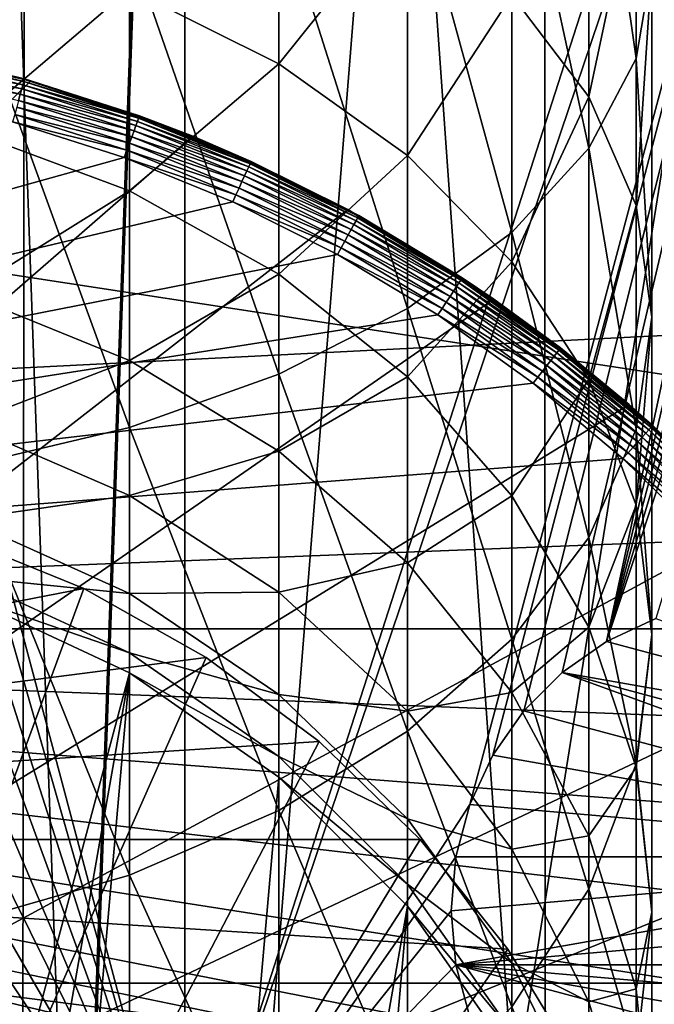
# Model space of a CAD drawing. Extents: x -150 to 150, y -150 to 451.
# Drawn here: x 5 to 12, y 6 to 18 of the extents above; entities that cross this region are included whole.
import ezdxf

# ---------------------------------------------------------------- set-up
doc = ezdxf.new("R2010")
doc.units = 0
for name, color, linetype in [('L1', 7, 'CONTINUOUS'), ('L2', 7, 'CONTINUOUS'), ('L3', 7, 'CONTINUOUS'), ('L4', 7, 'CONTINUOUS'), ('L5', 7, 'CONTINUOUS'), ('L6', 7, 'CONTINUOUS')]:
    doc.layers.add(name, color=color, linetype=linetype)

msp = doc.modelspace()

# ---------------------------------------------------------------- linework, layer by layer
at = {"layer": 'L1', "color": 250}
for points in [[(-10.51376, -147.5278, 13.2), (-0.037537, 147.902, 13.2), (10.51376, 147.5278, 13.2)], [(10.51376, 147.5278, 13.2), (0, -147.902, 13.2), (-10.51376, -147.5278, 13.2)], [(10.51376, 147.5278, 13.2), (0.037537, -147.902, 13.2), (0, -147.902, 13.2)], [(10.51376, 147.5278, 13.2), (10.58865, -147.5224, 13.2), (0.037537, -147.902, 13.2)], [(21.01149, 146.4019, 13.2), (10.58865, -147.5224, 13.2), (10.51376, 147.5278, 13.2)], [(21.01149, 146.4019, 13.2), (31.40215, 144.5299, 13.2), (10.58865, -147.5224, 13.2)], [(10.58865, -147.5224, 13.2), (31.40215, 144.5299, 13.2), (41.63278, 141.9215, 13.2)], [(10.58865, -147.5224, 13.2), (41.63278, 141.9215, 13.2), (51.65127, 138.5898, 13.2)], [(51.65127, 138.5898, 13.2), (61.40656, 134.552, 13.2), (10.58865, -147.5224, 13.2)], [(10.58865, -147.5224, 13.2), (61.40656, 134.552, 13.2), (70.84893, 129.8284, 13.2)], [(10.58865, -147.5224, 13.2), (70.84893, 129.8284, 13.2), (21.0858, -146.3912, 13.2)], [(4.703631, 29.45904, 21.3), (0.037313, 29.83216, 21.3), (4.629924, -29.47071, 21.3)], [(4.629924, -29.47071, 21.3), (9.25413, 28.36054, 21.3), (4.703631, 29.45904, 21.3)], [(4.629924, -29.47071, 21.3), (13.57676, 26.56371, 21.3), (9.25413, 28.36054, 21.3)], [(9.183157, -28.3836, 21.3), (13.57676, 26.56371, 21.3), (4.629924, -29.47071, 21.3)], [(9.183157, -28.3836, 21.3), (13.51027, -26.59759, 21.3), (13.57676, 26.56371, 21.3)]]:
    msp.add_3dface(points, dxfattribs=at)
at = {"layer": 'L2', "color": 250}
for points in [[(13.35422, 131.3228, 4.5), (0, 132, 4.5), (-131.8306, 6.68569, 4.5)], [(-131.8306, 6.68569, 4.5), (26.5714, 129.298, 4.5), (13.35422, 131.3228, 4.5)], [(-131.8306, 6.68569, 4.5), (39.51593, 125.9464, 4.5), (26.5714, 129.298, 4.5)], [(52.05497, 121.3024, 4.5), (39.51593, 125.9464, 4.5), (-131.8306, 6.68569, 4.5)], [(-131.8306, 6.68569, 4.5), (64.05986, 115.4138, 4.5), (52.05497, 121.3024, 4.5)], [(-131.8306, 6.68569, 4.5), (75.4074, 108.3408, 4.5), (64.05986, 115.4138, 4.5)], [(85.98117, 100.1561, 4.5), (75.4074, 108.3408, 4.5), (-131.8306, 6.68569, 4.5)], [(95.67264, 90.94363, 4.5), (85.98117, 100.1561, 4.5), (-131.8306, 6.68569, 4.5)], [(-131.8306, 6.68569, 4.5), (104.3824, 80.79799, 4.5), (95.67264, 90.94363, 4.5)], [(-131.8306, 6.68569, 4.5), (112.021, 69.82325, 4.5), (104.3824, 80.79799, 4.5)], [(118.5102, 58.13203, 4.5), (112.021, 69.82325, 4.5), (-131.8306, 6.68569, 4.5)], [(-131.8306, 6.68569, 4.5), (123.7833, 45.84429, 4.5), (118.5102, 58.13203, 4.5)], [(-131.8306, 6.68569, 4.5), (127.7862, 33.08614, 4.5), (123.7833, 45.84429, 4.5)], [(6.49519, 35.43584, 2), (2.681155, 17.24976, 2), (2.249757, 17.68116, 2)], [(6.49519, 35.43584, 2), (3.031089, 16.75, 2), (2.681155, 17.24976, 2)], [(3.288924, 16.19707, 2), (3.031089, 16.75, 2), (6.49519, 35.43584, 2)], [(6.49519, 35.43584, 2), (3.446827, 15.60777, 2), (3.288924, 16.19707, 2)], [(6.49519, 35.43584, 2), (3.5, 15, 2), (3.446827, 15.60777, 2)], [(6.49519, 3.75, 2), (3.5, 15, 2), (6.49519, 35.43584, 2)], [(15.21108, 30.84587, 2), (6.49519, 3.75, 2), (6.49519, 35.43584, 2)], [(130.4778, 19.98847, 4.5), (127.7862, 33.08614, 4.5), (-131.8306, 6.68569, 4.5)], [(15.46891, 30.29294, 2), (6.49519, 3.75, 2), (15.21108, 30.84587, 2)], [(15.46891, 30.29294, 2), (9.701457, 8.69707, 2), (6.49519, 3.75, 2)], [(15.46891, 30.29294, 2), (9.959293, 9.25, 2), (9.701457, 8.69707, 2)], [(10.30923, 9.749756, 2), (9.959293, 9.25, 2), (15.46891, 30.29294, 2)], [(10.74062, 10.18116, 2), (10.30923, 9.749756, 2), (15.46891, 30.29294, 2)], [(10.74062, 10.18116, 2), (15.46891, 30.29294, 2), (11.24038, 10.53109, 2)], [(11.24038, 10.53109, 2), (15.46891, 30.29294, 2), (15.81884, 29.79318, 2)], [(11.24038, 10.53109, 2), (15.81884, 29.79318, 2), (16.25024, 29.36178, 2)], [(16.25024, 29.36178, 2), (16.75, 29.01185, 2), (11.24038, 10.53109, 2)], [(11.24038, 10.53109, 2), (16.75, 29.01185, 2), (17.30293, 28.75402, 2)], [(11.24038, 10.53109, 2), (17.30293, 28.75402, 2), (11.79331, 10.78892, 2)], [(-131.8306, 6.68569, 4.5), (131.8306, 6.68569, 4.5), (130.4778, 19.98847, 4.5)], [(6.49519, 3.75, 2), (3.446827, 14.39223, 2), (3.5, 15, 2)], [(3.288924, 13.80293, 2), (3.446827, 14.39223, 2), (6.49519, 3.75, 2)], [(3.031089, 13.25, 2), (3.288924, 13.80293, 2), (6.49519, 3.75, 2)], [(6.49519, 3.75, 2), (2.681155, 12.75024, 2), (3.031089, 13.25, 2)], [(6.49519, 3.75, 2), (2.249757, 12.31884, 2), (2.681155, 12.75024, 2)], [(1.75, 11.96891, 2), (2.249757, 12.31884, 2), (6.49519, 3.75, 2)], [(6.49519, 3.75, 2), (1.19707, 11.71108, 2), (1.75, 11.96891, 2)], [(6.49519, 3.75, 2), (0.607769, 11.55317, 2), (1.19707, 11.71108, 2)], [(6.49519, 3.75, 2), (0, 11.5, 2), (0.607769, 11.55317, 2)], [(-6.49519, 3.75, 2), (0, 11.5, 2), (6.49519, 3.75, 2)], [(11.24038, 10.53109, -3.5), (11.24038, 10.53109, 2), (11.79331, 10.78892, 2)], [(11.24038, 10.53109, -3.5), (11.79331, 10.78892, 2), (11.79331, 10.78892, -3.5)], [(16.02147, 9.25, -3.5), (11.24038, 10.53109, -3.5), (11.79331, 10.78892, -3.5)], [(10.74062, 10.18116, -3.5), (10.74062, 10.18116, 2), (11.24038, 10.53109, 2)], [(10.74062, 10.18116, -3.5), (11.24038, 10.53109, 2), (11.24038, 10.53109, -3.5)], [(10.74062, 10.18116, -3.5), (11.24038, 10.53109, -3.5), (16.02147, 9.25, -3.5)], [(10.30923, 9.749756, -3.5), (10.30923, 9.749756, 2), (10.74062, 10.18116, 2)], [(10.30923, 9.749756, -3.5), (10.74062, 10.18116, 2), (10.74062, 10.18116, -3.5)], [(10.74062, 10.18116, -3.5), (16.43721, 8.107768, -3.5), (10.30923, 9.749756, -3.5)], [(16.02147, 9.25, -3.5), (16.2793, 8.69707, -3.5), (10.74062, 10.18116, -3.5)], [(10.74062, 10.18116, -3.5), (16.2793, 8.69707, -3.5), (16.43721, 8.107768, -3.5)], [(9.959293, 9.25, -3.5), (9.959293, 9.25, 2), (10.30923, 9.749756, 2)], [(9.959293, 9.25, -3.5), (10.30923, 9.749756, 2), (10.30923, 9.749756, -3.5)], [(10.30923, 9.749756, -3.5), (16.43721, 8.107768, -3.5), (9.959293, 9.25, -3.5)], [(9.701457, 8.69707, -3.5), (9.701457, 8.69707, 2), (9.959293, 9.25, 2)], [(9.701457, 8.69707, -3.5), (9.959293, 9.25, 2), (9.959293, 9.25, -3.5)], [(16.43721, 8.107768, -3.5), (9.701457, 8.69707, -3.5), (9.959293, 9.25, -3.5)], [(6.49519, 3.75, 2), (9.701457, 8.69707, 2), (9.543554, 8.107768, 2)], [(9.543554, 8.107768, -3.5), (9.543554, 8.107768, 2), (9.701457, 8.69707, 2)], [(9.543554, 8.107768, -3.5), (9.701457, 8.69707, 2), (9.701457, 8.69707, -3.5)], [(16.43721, 8.107768, -3.5), (9.543554, 8.107768, -3.5), (9.701457, 8.69707, -3.5)], [(9.543554, 8.107768, 2), (9.490381, 7.5, 2), (6.49519, 3.75, 2)], [(9.490381, 7.5, -3.5), (9.490381, 7.5, 2), (9.543554, 8.107768, 2)], [(9.490381, 7.5, -3.5), (9.543554, 8.107768, 2), (9.543554, 8.107768, -3.5)], [(16.43721, 8.107768, -3.5), (9.543554, 6.892231, -3.5), (9.490381, 7.5, -3.5)], [(9.490381, 7.5, -3.5), (9.543554, 8.107768, -3.5), (16.43721, 8.107768, -3.5)], [(16.43721, 8.107768, -3.5), (16.49038, 7.5, -3.5), (9.543554, 6.892231, -3.5)], [(6.49519, 3.75, 2), (9.490381, 7.5, 2), (9.543554, 6.892231, 2)], [(9.543554, 6.892231, -3.5), (9.543554, 6.892231, 2), (9.490381, 7.5, 2)], [(9.543554, 6.892231, -3.5), (9.490381, 7.5, 2), (9.490381, 7.5, -3.5)], [(9.543554, 6.892231, -3.5), (16.49038, 7.5, -3.5), (16.43721, 6.892231, -3.5)], [(6.49519, 3.75, 2), (9.543554, 6.892231, 2), (9.701457, 6.302929, 2)], [(9.701457, 6.302929, -3.5), (9.701457, 6.302929, 2), (9.543554, 6.892231, 2)], [(9.701457, 6.302929, -3.5), (9.543554, 6.892231, 2), (9.543554, 6.892231, -3.5)], [(9.543554, 6.892231, -3.5), (16.43721, 6.892231, -3.5), (16.2793, 6.302929, -3.5)], [(15.67154, 5.250243, -3.5), (9.701457, 6.302929, -3.5), (9.543554, 6.892231, -3.5)], [(15.67154, 5.250243, -3.5), (9.543554, 6.892231, -3.5), (16.02147, 5.75, -3.5)], [(16.02147, 5.75, -3.5), (9.543554, 6.892231, -3.5), (16.2793, 6.302929, -3.5)], [(-131.8306, -6.68569, 4.5), (131.8306, -6.68569, 4.5), (-131.8306, 6.68569, 4.5)], [(-131.8306, 6.68569, 4.5), (131.8306, -6.68569, 4.5), (131.8306, 6.68569, 4.5)]]:
    msp.add_3dface(points, dxfattribs=at)
at = {"layer": 'L3', "color": 7}
for points in [[(11.04139, 20.80811, 104.1877), (11.57149, 17.08774, 100.0805), (11.57149, 21.58906, 102.3699)], [(11.57149, 21.58906, 102.3699), (11.57149, 17.08774, 100.0805), (11.75, 18.12844, 98.32552)], [(10.1758, 20.07534, 105.8932), (11.04139, 16.0787, 101.7822), (11.04139, 20.80811, 104.1877)], [(11.04139, 20.80811, 104.1877), (11.04139, 16.0787, 101.7822), (11.57149, 17.08774, 100.0805)], [(11.04139, 20.17814, 94.86881), (11.04139, 16.65693, 92.46003), (10.1758, 17.80189, 90.99894)], [(11.57149, 19.16911, 96.5705), (11.04139, 16.65693, 92.46003), (11.04139, 20.17814, 94.86881)], [(9.001022, 19.41307, 107.4347), (10.1758, 15.13192, 103.3789), (10.1758, 20.07534, 105.8932)], [(10.1758, 20.07534, 105.8932), (10.1758, 15.13192, 103.3789), (11.04139, 16.0787, 101.7822)], [(7.552755, 19.73003, 88.5384), (7.552755, 17.02972, 86.12474), (5.875, 17.86763, 85.30133)], [(9.001022, 18.83673, 89.67835), (7.552755, 17.02972, 86.12474), (7.552755, 19.73003, 88.5384)], [(7.552755, 18.84137, 108.7653), (9.001022, 14.27619, 104.822), (9.001022, 19.41307, 107.4347)], [(9.001022, 19.41307, 107.4347), (9.001022, 14.27619, 104.822), (10.1758, 15.13192, 103.3789)], [(11.57149, 19.16911, 96.5705), (11.57149, 15.43667, 94.01724), (11.04139, 16.65693, 92.46003)], [(11.75, 18.12844, 98.32552), (11.57149, 15.43667, 94.01724), (11.57149, 19.16911, 96.5705)], [(5.875, 18.37763, 109.8447), (7.552755, 13.53753, 106.0677), (7.552755, 18.84137, 108.7653)], [(7.552755, 18.84137, 108.7653), (7.552755, 13.53753, 106.0677), (9.001022, 14.27619, 104.822)], [(9.001022, 18.83673, 89.67835), (9.001022, 15.99675, 87.13984), (7.552755, 17.02972, 86.12474)], [(10.1758, 17.80189, 90.99894), (9.001022, 15.99675, 87.13984), (9.001022, 18.83673, 89.67835)], [(5.875, 17.86763, 85.30133), (4.018737, 16.29126, 82.15242), (4.018737, 18.485, 84.69463)], [(4.018737, 18.03597, 110.64), (5.875, 12.93833, 107.0782), (5.875, 18.37763, 109.8447)], [(5.875, 18.37763, 109.8447), (5.875, 12.93833, 107.0782), (7.552755, 13.53753, 106.0677)], [(11.57149, 17.08774, 100.0805), (11.75, 14.17815, 95.62323), (11.75, 18.12844, 98.32552)], [(11.75, 18.12844, 98.32552), (11.75, 14.17815, 95.62323), (11.57149, 15.43667, 94.01724)], [(4.018737, 18.03597, 110.64), (4.018737, 12.49686, 107.8228), (5.875, 12.93833, 107.0782)], [(5.875, 17.86763, 85.30133), (5.875, 15.60074, 82.67435), (4.018737, 16.29126, 82.15242)], [(7.552755, 17.02972, 86.12474), (5.875, 15.60074, 82.67435), (5.875, 17.86763, 85.30133)], [(10.1758, 17.80189, 90.99894), (10.1758, 14.80008, 88.3158), (9.001022, 15.99675, 87.13984)], [(11.04139, 16.65693, 92.46003), (10.1758, 14.80008, 88.3158), (10.1758, 17.80189, 90.99894)], [(11.04139, 16.0787, 101.7822), (11.57149, 12.91963, 97.22923), (11.57149, 17.08774, 100.0805)], [(11.57149, 17.08774, 100.0805), (11.57149, 12.91963, 97.22923), (11.75, 14.17815, 95.62323)], [(7.552755, 17.02972, 86.12474), (7.552755, 14.66356, 83.38271), (5.875, 15.60074, 82.67435)], [(9.001022, 15.99675, 87.13984), (7.552755, 14.66356, 83.38271), (7.552755, 17.02972, 86.12474)], [(11.04139, 16.65693, 92.46003), (11.04139, 13.47609, 89.61687), (10.1758, 14.80008, 88.3158)], [(11.57149, 15.43667, 94.01724), (11.04139, 13.47609, 89.61687), (11.04139, 16.65693, 92.46003)], [(5.875, 15.60074, 82.67435), (4.018737, 14.44405, 79.3483), (4.018737, 16.29126, 82.15242)], [(10.1758, 15.13192, 103.3789), (11.04139, 11.69937, 98.78644), (11.04139, 16.0787, 101.7822)], [(11.04139, 16.0787, 101.7822), (11.04139, 11.69937, 98.78644), (11.57149, 12.91963, 97.22923)], [(9.001022, 15.99675, 87.13984), (9.001022, 13.50817, 84.25598), (7.552755, 14.66356, 83.38271)], [(10.1758, 14.80008, 88.3158), (9.001022, 13.50817, 84.25598), (9.001022, 15.99675, 87.13984)], [(5.875, 15.60074, 82.67435), (5.875, 13.69193, 79.77673), (4.018737, 14.44405, 79.3483)], [(7.552755, 14.66356, 83.38271), (5.875, 13.69193, 79.77673), (5.875, 15.60074, 82.67435)], [(11.57149, 15.43667, 94.01724), (11.57149, 12.06503, 91.00353), (11.04139, 13.47609, 89.61687)], [(11.75, 14.17815, 95.62323), (11.57149, 12.06503, 91.00353), (11.57149, 15.43667, 94.01724)], [(9.001022, 14.27619, 104.822), (10.1758, 10.55441, 100.2475), (10.1758, 15.13192, 103.3789)], [(10.1758, 15.13192, 103.3789), (10.1758, 10.55441, 100.2475), (11.04139, 11.69937, 98.78644)], [(10.1758, 14.80008, 88.3158), (10.1758, 12.16974, 85.26763), (9.001022, 13.50817, 84.25598)], [(11.04139, 13.47609, 89.61687), (10.1758, 12.16974, 85.26763), (10.1758, 14.80008, 88.3158)], [(7.552755, 14.66356, 83.38271), (7.552755, 12.67115, 80.35818), (5.875, 13.69193, 79.77673)], [(9.001022, 13.50817, 84.25598), (7.552755, 12.67115, 80.35818), (7.552755, 14.66356, 83.38271)], [(5.875, 13.69193, 79.77673), (4.018737, 12.97424, 76.32919), (4.018737, 14.44405, 79.3483)], [(7.552755, 13.53753, 106.0677), (9.001022, 9.519565, 101.5681), (9.001022, 14.27619, 104.822)], [(9.001022, 14.27619, 104.822), (9.001022, 9.519565, 101.5681), (10.1758, 10.55441, 100.2475)], [(11.57149, 12.91963, 97.22923), (11.75, 10.60973, 92.43365), (11.75, 14.17815, 95.62323)], [(11.75, 14.17815, 95.62323), (11.75, 10.60973, 92.43365), (11.57149, 12.06503, 91.00353)], [(5.875, 13.69193, 79.77673), (5.875, 12.17312, 76.65695), (4.018737, 12.97424, 76.32919)], [(7.552755, 12.67115, 80.35818), (5.875, 12.17312, 76.65695), (5.875, 13.69193, 79.77673)], [(5.875, 12.93833, 107.0782), (7.552755, 8.626236, 102.7081), (7.552755, 13.53753, 106.0677)], [(7.552755, 13.53753, 106.0677), (7.552755, 8.626236, 102.7081), (9.001022, 9.519565, 101.5681)], [(9.001022, 13.50817, 84.25598), (9.001022, 11.41271, 81.07501), (7.552755, 12.67115, 80.35818)], [(10.1758, 12.16974, 85.26763), (9.001022, 11.41271, 81.07501), (9.001022, 13.50817, 84.25598)], [(11.04139, 13.47609, 89.61687), (11.04139, 10.68889, 86.38691), (10.1758, 12.16974, 85.26763)], [(11.57149, 12.06503, 91.00353), (11.04139, 10.68889, 86.38691), (11.04139, 13.47609, 89.61687)], [(5.875, 12.17312, 76.65695), (4.018737, 11.90648, 73.14562), (4.018737, 12.97424, 76.32919)], [(4.018737, 12.49686, 107.8228), (5.875, 7.901646, 103.6328), (5.875, 12.93833, 107.0782)], [(5.875, 12.93833, 107.0782), (5.875, 7.901646, 103.6328), (7.552755, 8.626236, 102.7081)], [(11.04139, 11.69937, 98.78644), (11.57149, 9.154452, 93.86376), (11.57149, 12.91963, 97.22923)], [(11.57149, 12.91963, 97.22923), (11.57149, 9.154452, 93.86376), (11.75, 10.60973, 92.43365)], [(7.552755, 12.67115, 80.35818), (7.552755, 11.08581, 77.10177), (5.875, 12.17312, 76.65695)], [(9.001022, 11.41271, 81.07501), (7.552755, 11.08581, 77.10177), (7.552755, 12.67115, 80.35818)], [(4.018737, 12.49686, 107.8228), (4.018737, 7.367746, 104.3141), (5.875, 7.901646, 103.6328)], [(5.875, 12.17312, 76.65695), (5.875, 11.06972, 73.36722), (4.018737, 11.90648, 73.14562)], [(7.552755, 11.08581, 77.10177), (5.875, 11.06972, 73.36722), (5.875, 12.17312, 76.65695)], [(10.1758, 12.16974, 85.26763), (10.1758, 9.954881, 81.90542), (9.001022, 11.41271, 81.07501)], [(11.04139, 10.68889, 86.38691), (10.1758, 9.954881, 81.90542), (10.1758, 12.16974, 85.26763)], [(11.57149, 12.06503, 91.00353), (11.57149, 9.110633, 87.57982), (11.04139, 10.68889, 86.38691)], [(11.75, 10.60973, 92.43365), (11.57149, 9.110633, 87.57982), (11.57149, 12.06503, 91.00353)], [(5.875, 11.06972, 73.36722), (4.018737, 11.25858, 69.85085), (4.018737, 11.90648, 73.14562)], [(10.1758, 10.55441, 100.2475), (11.04139, 7.743364, 95.25041), (11.04139, 11.69937, 98.78644)], [(11.04139, 11.69937, 98.78644), (11.04139, 7.743364, 95.25041), (11.57149, 9.154452, 93.86376)], [(9.001022, 11.41271, 81.07501), (9.001022, 9.745396, 77.65016), (7.552755, 11.08581, 77.10177)], [(10.1758, 9.954881, 81.90542), (9.001022, 9.745396, 77.65016), (9.001022, 11.41271, 81.07501)], [(5.875, 10.40022, 69.96258), (4.018737, 11.04139, 66.5), (4.018737, 11.25858, 69.85085)], [(5.875, 11.06972, 73.36722), (5.875, 10.40022, 69.96258), (4.018737, 11.25858, 69.85085)], [(7.552755, 11.08581, 77.10177), (7.552755, 9.934103, 73.66797), (5.875, 11.06972, 73.36722)], [(9.001022, 9.745396, 77.65016), (7.552755, 9.934103, 73.66797), (7.552755, 11.08581, 77.10177)], [(0, -11.74999, 53.5), (4.018737, 11.04138, 53.5), (5.875, 10.17579, 53.5)], [(5.875, 10.1758, 66.5), (4.018737, 11.04138, 53.5), (4.018737, 11.04139, 66.5)], [(5.875, 10.40022, 69.96258), (5.875, 10.1758, 66.5), (4.018737, 11.04139, 66.5)], [(5.875, 10.1758, 66.5), (5.875, 10.17579, 53.5), (4.018737, 11.04138, 53.5)], [(7.552755, 9.934103, 73.66797), (5.875, 10.40022, 69.96258), (5.875, 11.06972, 73.36722)], [(11.04139, 10.68889, 86.38691), (11.04139, 8.341942, 82.82419), (10.1758, 9.954881, 81.90542)], [(11.57149, 9.110633, 87.57982), (11.04139, 8.341942, 82.82419), (11.04139, 10.68889, 86.38691)], [(9.001022, 9.519565, 101.5681), (10.1758, 6.419376, 96.55149), (10.1758, 10.55441, 100.2475)], [(10.1758, 10.55441, 100.2475), (10.1758, 6.419376, 96.55149), (11.04139, 7.743364, 95.25041)], [(11.57149, 9.154452, 93.86376), (11.75, 7.482896, 88.81011), (11.75, 10.60973, 92.43365)], [(11.75, 10.60973, 92.43365), (11.75, 7.482896, 88.81011), (11.57149, 9.110633, 87.57982)], [(7.552755, 9.235284, 70.11423), (5.875, 10.1758, 66.5), (5.875, 10.40022, 69.96258)], [(7.552755, 9.934103, 73.66797), (7.552755, 9.235284, 70.11423), (5.875, 10.40022, 69.96258)], [(0, -11.74999, 53.5), (5.875, 10.17579, 53.5), (2.040366, -11.5715, 53.5)], [(2.040366, -11.5715, 53.5), (5.875, 10.17579, 53.5), (4.018737, -11.04139, 53.5)], [(5.875, 10.17579, 53.5), (5.875, -10.1758, 53.5), (4.018737, -11.04139, 53.5)], [(7.552755, 9.001017, 66.5), (5.875, 10.17579, 53.5), (5.875, 10.1758, 66.5)], [(7.552755, 9.235284, 70.11423), (7.552755, 9.001017, 66.5), (5.875, 10.1758, 66.5)], [(7.552755, 9.001017, 66.5), (7.552755, 9.001013, 53.5), (5.875, 10.17579, 53.5)], [(5.875, 10.17579, 53.5), (7.552755, 9.001013, 53.5), (5.875, -10.1758, 53.5)], [(9.001022, 8.534101, 74.03874), (7.552755, 9.235284, 70.11423), (7.552755, 9.934103, 73.66797)], [(9.001022, 9.745396, 77.65016), (9.001022, 8.534101, 74.03874), (7.552755, 9.934103, 73.66797)], [(10.1758, 9.954881, 81.90542), (10.1758, 8.192547, 78.28544), (9.001022, 9.745396, 77.65016)], [(11.04139, 8.341942, 82.82419), (10.1758, 8.192547, 78.28544), (10.1758, 9.954881, 81.90542)], [(10.1758, 8.192547, 78.28544), (9.001022, 8.534101, 74.03874), (9.001022, 9.745396, 77.65016)], [(7.552755, 8.626236, 102.7081), (9.001022, 5.22273, 97.72744), (9.001022, 9.519565, 101.5681)], [(9.001022, 9.519565, 101.5681), (9.001022, 5.22273, 97.72744), (10.1758, 6.419376, 96.55149)], [(9.001022, 7.799115, 70.30117), (7.552755, 9.001017, 66.5), (7.552755, 9.235284, 70.11423)], [(9.001022, 8.534101, 74.03874), (9.001022, 7.799115, 70.30117), (7.552755, 9.235284, 70.11423)], [(11.04139, 7.743364, 95.25041), (11.57149, 5.855189, 90.0404), (11.57149, 9.154452, 93.86376)], [(11.57149, 9.110633, 87.57982), (11.57149, 6.622878, 83.80339), (11.04139, 8.341942, 82.82419)], [(11.57149, 9.154452, 93.86376), (11.57149, 5.855189, 90.0404), (11.75, 7.482896, 88.81011)], [(11.75, 7.482896, 88.81011), (11.57149, 6.622878, 83.80339), (11.57149, 9.110633, 87.57982)], [(5.875, -10.1758, 53.5), (7.552755, 9.001013, 53.5), (9.001022, 7.552757, 53.5)], [(9.001022, 7.552761, 66.5), (7.552755, 9.001013, 53.5), (7.552755, 9.001017, 66.5)], [(9.001022, 7.799115, 70.30117), (9.001022, 7.552761, 66.5), (7.552755, 9.001017, 66.5)], [(9.001022, 7.552761, 66.5), (9.001022, 7.552757, 53.5), (7.552755, 9.001013, 53.5)], [(5.875, 7.901646, 103.6328), (7.552755, 4.18976, 98.74254), (7.552755, 8.626236, 102.7081)], [(7.552755, 8.626236, 102.7081), (7.552755, 4.18976, 98.74254), (9.001022, 5.22273, 97.72744)], [(10.1758, 6.912264, 74.46826), (9.001022, 7.799115, 70.30117), (9.001022, 8.534101, 74.03874)], [(10.1758, 8.192547, 78.28544), (10.1758, 6.912264, 74.46826), (9.001022, 8.534101, 74.03874)], [(11.04139, 8.341942, 82.82419), (11.04139, 6.474491, 78.98831), (10.1758, 8.192547, 78.28544)], [(11.57149, 6.622878, 83.80339), (11.04139, 6.474491, 78.98831), (11.04139, 8.341942, 82.82419)], [(11.04139, 6.474491, 78.98831), (10.1758, 6.912264, 74.46826), (10.1758, 8.192547, 78.28544)], [(4.018737, 7.367746, 104.3141), (5.875, 3.351853, 99.56595), (5.875, 7.901646, 103.6328)], [(5.875, 7.901646, 103.6328), (5.875, 3.351853, 99.56595), (7.552755, 4.18976, 98.74254)], [(10.1758, 6.135391, 70.51774), (9.001022, 7.552761, 66.5), (9.001022, 7.799115, 70.30117)], [(10.1758, 6.912264, 74.46826), (10.1758, 6.135391, 70.51774), (9.001022, 7.799115, 70.30117)], [(10.1758, 6.419376, 96.55149), (11.04139, 4.276928, 91.23331), (11.04139, 7.743364, 95.25041)], [(11.04139, 7.743364, 95.25041), (11.04139, 4.276928, 91.23331), (11.57149, 5.855189, 90.0404)], [(5.875, -10.1758, 53.5), (9.001022, 7.552757, 53.5), (7.552755, -9.00102, 53.5)], [(7.552755, -9.00102, 53.5), (9.001022, 7.552757, 53.5), (9.001022, -7.552764, 53.5)], [(10.1758, 5.874993, 66.5), (9.001022, 7.552757, 53.5), (9.001022, 7.552761, 66.5)], [(10.1758, 6.135391, 70.51774), (10.1758, 5.874993, 66.5), (9.001022, 7.552761, 66.5)], [(10.1758, 5.874993, 66.5), (10.1758, 5.874989, 53.5), (9.001022, 7.552757, 53.5)], [(9.001022, -7.552764, 53.5), (9.001022, 7.552757, 53.5), (10.1758, 5.874989, 53.5)], [(11.57149, 5.855189, 90.0404), (11.75, 4.849984, 84.81327), (11.75, 7.482896, 88.81011)], [(11.75, 7.482896, 88.81011), (11.75, 4.849984, 84.81327), (11.57149, 6.622878, 83.80339)], [(4.018737, 7.367746, 104.3141), (4.018737, 2.734455, 100.1727), (5.875, 3.351853, 99.56595)], [(11.04139, 5.117852, 74.94348), (10.1758, 6.135391, 70.51774), (10.1758, 6.912264, 74.46826)], [(11.04139, 6.474491, 78.98831), (11.04139, 5.117852, 74.94348), (10.1758, 6.912264, 74.46826)], [(11.57149, 6.622878, 83.80339), (11.57149, 4.643436, 79.73742), (11.04139, 6.474491, 78.98831)], [(11.75, 4.849984, 84.81327), (11.57149, 4.643436, 79.73742), (11.57149, 6.622878, 83.80339)], [(11.57149, 4.643436, 79.73742), (11.04139, 5.117852, 74.94348), (11.04139, 6.474491, 78.98831)]]:
    msp.add_3dface(points, dxfattribs=at)
at = {"layer": 'L4', "color": 7}
for points in [[(10.5582, 147.6229), (70.92885, -129.8965), (0, 148)], [(0, 148), (70.92885, -129.8965), (61.48142, -134.6255)], [(61.48142, -134.6255), (51.7207, -138.6686), (0, 148)], [(0, 148), (51.7207, -138.6686), (41.69642, -142.005)], [(0, 148), (41.69642, -142.005), (31.45966, -144.6177)], [(31.45966, -144.6177), (21.0626, -146.4936), (0, 148)], [(0, 148), (21.0626, -146.4936), (10.5582, -147.6229)], [(0, 148), (10.5582, -147.6229), (0, -148)], [(10.5582, 147.6229), (21.0626, 146.4936), (70.92885, -129.8965)], [(-145.2116, 37.59788, 15.5), (0, -150, 15.5), (15.17525, -149.2304, 15.5)], [(-145.2116, 37.59788, 15.5), (15.17525, -149.2304, 15.5), (30.19478, -146.9295, 15.5)], [(145.2116, -37.59788, 15.5), (-145.2116, 37.59788, 15.5), (140.6628, -52.09579, 15.5)], [(140.6628, -52.09579, 15.5), (-145.2116, 37.59788, 15.5), (134.6707, -66.05912, 15.5)], [(145.2116, -37.59788, 15.5), (148.2702, -22.71417, 15.5), (-145.2116, 37.59788, 15.5)], [(-145.2116, 37.59788, 15.5), (148.2702, -22.71417, 15.5), (149.8075, -7.597375, 15.5)], [(-145.2116, 37.59788, 15.5), (149.8075, -7.597375, 15.5), (149.8075, 7.597375, 15.5)], [(149.8075, 7.597375, 15.5), (148.2702, 22.71417, 15.5), (-145.2116, 37.59788, 15.5)], [(30.19478, -146.9295, 15.5), (44.90447, -143.1209, 15.5), (-145.2116, 37.59788, 15.5)], [(-145.2116, 37.59788, 15.5), (44.90447, -143.1209, 15.5), (59.15338, -137.8437, 15.5)], [(-145.2116, 37.59788, 15.5), (59.15338, -137.8437, 15.5), (72.79529, -131.152, 15.5)], [(72.79529, -131.152, 15.5), (85.69023, -123.1145, 15.5), (-145.2116, 37.59788, 15.5)], [(-145.2116, 37.59788, 15.5), (85.69023, -123.1145, 15.5), (97.70587, -113.8137, 15.5)], [(-145.2116, 37.59788, 15.5), (97.70587, -113.8137, 15.5), (108.7189, -103.345, 15.5)], [(108.7189, -103.345, 15.5), (118.6164, -91.8159, 15.5), (-145.2116, 37.59788, 15.5)], [(-145.2116, 37.59788, 15.5), (118.6164, -91.8159, 15.5), (127.2966, -79.3446, 15.5)], [(-145.2116, 37.59788, 15.5), (127.2966, -79.3446, 15.5), (134.6707, -66.05912, 15.5)]]:
    msp.add_3dface(points, dxfattribs=at)
at = {"layer": 'L5', "color": 7}
for points in [[(-9.142433, 8.302916, 53.5), (5.358464, 11.12697, 53.5), (3.891587, 11.72084, 53.5)], [(3.891587, 11.72084, 8.499999), (5.358464, 11.12697, 8.499999), (-3.132634, -11.94609, 8.499999)], [(3.891587, 11.72084, 8.499999), (3.891587, 11.72084, 53.5), (5.358464, 11.12697, 53.5)], [(3.891587, 11.72084, 8.499999), (5.358464, 11.12697, 53.5), (5.358464, 11.12697, 8.499999)], [(6.737356, 10.35039, 53.5), (5.358464, 11.12697, 53.5), (-9.142433, 8.302916, 53.5)], [(-3.132634, -11.94609, 8.499999), (5.358464, 11.12697, 8.499999), (6.737356, 10.35039, 8.499999)], [(5.358464, 11.12697, 8.499999), (5.358464, 11.12697, 53.5), (6.737356, 10.35039, 53.5)], [(5.358464, 11.12697, 8.499999), (6.737356, 10.35039, 53.5), (6.737356, 10.35039, 8.499999)], [(-9.142433, 8.302916, 53.5), (8.005621, 9.403857, 53.5), (6.737356, 10.35039, 53.5)], [(-3.132634, -11.94609, 8.499999), (6.737356, 10.35039, 8.499999), (8.005621, 9.403857, 8.499999)], [(6.737356, 10.35039, 8.499999), (6.737356, 10.35039, 53.5), (8.005621, 9.403857, 53.5)], [(6.737356, 10.35039, 8.499999), (8.005621, 9.403857, 53.5), (8.005621, 9.403857, 8.499999)], [(-9.142433, 8.302916, 53.5), (9.142433, 8.302916, 53.5), (8.005621, 9.403857, 53.5)], [(8.005621, 9.403857, 8.499999), (9.142433, 8.302916, 8.499999), (-3.132634, -11.94609, 8.499999)], [(8.005621, 9.403857, 8.499999), (8.005621, 9.403857, 53.5), (9.142433, 8.302916, 53.5)], [(8.005621, 9.403857, 8.499999), (9.142433, 8.302916, 53.5), (9.142433, 8.302916, 8.499999)], [(-10.12913, 7.065641, 53.5), (8.59168, -8.871615, 53.5), (-9.142433, 8.302916, 53.5)], [(10.56101, -6.402148, 53.5), (11.293, -4.999074, 53.5), (-9.142433, 8.302916, 53.5)], [(-9.142433, 8.302916, 53.5), (11.293, -4.999074, 53.5), (11.83955, -3.513916, 53.5)], [(-9.142433, 8.302916, 53.5), (11.83955, -3.513916, 53.5), (12.1917, -1.971059, 53.5)], [(-9.142433, 8.302916, 53.5), (8.59168, -8.871615, 53.5), (9.655619, -7.700099, 53.5)], [(-9.142433, 8.302916, 53.5), (9.655619, -7.700099, 53.5), (10.56101, -6.402148, 53.5)], [(12.1917, -1.971059, 53.5), (12.34365, -0.395837, 53.5), (-9.142433, 8.302916, 53.5)], [(-9.142433, 8.302916, 53.5), (12.34365, -0.395837, 53.5), (12.29293, 1.185884, 53.5)], [(-9.142433, 8.302916, 53.5), (12.29293, 1.185884, 53.5), (12.04036, 2.748134, 53.5)], [(10.12913, 7.065641, 53.5), (9.142433, 8.302916, 53.5), (-9.142433, 8.302916, 53.5)], [(12.04036, 2.748134, 53.5), (11.59008, 4.265259, 53.5), (-9.142433, 8.302916, 53.5)], [(-9.142433, 8.302916, 53.5), (11.59008, 4.265259, 53.5), (10.9495, 5.712348, 53.5)], [(-9.142433, 8.302916, 53.5), (10.9495, 5.712348, 53.5), (10.12913, 7.065641, 53.5)], [(-3.132634, -11.94609, 8.499999), (9.142433, 8.302916, 8.499999), (10.12913, 7.065641, 8.499999)], [(9.142433, 8.302916, 8.499999), (9.142433, 8.302916, 53.5), (10.12913, 7.065641, 53.5)], [(9.142433, 8.302916, 8.499999), (10.12913, 7.065641, 53.5), (10.12913, 7.065641, 8.499999)], [(-10.12913, 7.065641, 53.5), (-10.9495, 5.712348, 53.5), (8.59168, -8.871615, 53.5)], [(-3.132634, -11.94609, 8.499999), (10.12913, 7.065641, 8.499999), (10.9495, 5.712348, 8.499999)], [(10.12913, 7.065641, 8.499999), (10.12913, 7.065641, 53.5), (10.9495, 5.712348, 53.5)], [(10.12913, 7.065641, 8.499999), (10.9495, 5.712348, 53.5), (10.9495, 5.712348, 8.499999)]]:
    msp.add_3dface(points, dxfattribs=at)
at = {"layer": 'L6', "color": 7}
for points in [[(-16.9645, -4.295996, 11.75), (2.880405, 17.26132, 11.75), (4.76181, 16.83969, 11.75)], [(2.880405, 17.26132, 11.75), (3.372465, 17.17197, 43), (4.693021, 16.85899, 43)], [(2.880405, 17.26132, 11.75), (4.693021, 16.85899, 43), (4.76181, 16.83969, 11.75)], [(3.359555, 17.10624, 43.25), (3.349921, 17.05718, 43.32139), (4.675057, 16.79446, 43.25)], [(3.366654, 17.14238, 43.17101), (3.359555, 17.10624, 43.25), (4.684934, 16.82994, 43.17101)], [(4.684934, 16.82994, 43.17101), (3.359555, 17.10624, 43.25), (4.675057, 16.79446, 43.25)], [(3.371001, 17.16451, 43.08683), (3.366654, 17.14238, 43.17101), (4.690984, 16.85167, 43.08683)], [(4.690984, 16.85167, 43.08683), (3.366654, 17.14238, 43.17101), (4.684934, 16.82994, 43.17101)], [(4.693021, 16.85899, 43), (3.372465, 17.17197, 43), (3.371001, 17.16451, 43.08683)], [(4.690984, 16.85167, 43.08683), (4.693021, 16.85899, 43), (3.371001, 17.16451, 43.08683)], [(3.338045, 16.99671, 43.38302), (3.324287, 16.92665, 43.43301), (4.645124, 16.68693, 43.38302)], [(3.349921, 17.05718, 43.32139), (3.338045, 16.99671, 43.38302), (4.66165, 16.7463, 43.32139)], [(4.66165, 16.7463, 43.32139), (3.338045, 16.99671, 43.38302), (4.645124, 16.68693, 43.38302)], [(4.675057, 16.79446, 43.25), (3.349921, 17.05718, 43.32139), (4.66165, 16.7463, 43.32139)], [(4.645124, 16.68693, 43.38302), (3.324287, 16.92665, 43.43301), (4.625977, 16.61815, 43.43301)], [(4.690984, 16.85167, 43.08683), (4.684934, 16.82994, 43.17101), (5.982754, 16.43748, 43.08683)], [(4.690984, 16.85167, 43.08683), (4.761009, 16.83719, 43), (4.693021, 16.85899, 43)], [(5.982754, 16.43748, 43.08683), (5.985353, 16.44462, 43), (4.690984, 16.85167, 43.08683)], [(5.985353, 16.44462, 43), (4.761009, 16.83719, 43), (4.690984, 16.85167, 43.08683)], [(4.76181, 16.83969, 11.75), (4.693021, 16.85899, 43), (4.761009, 16.83719, 43)], [(4.76181, 16.83969, 11.75), (6.585414, 16.21365, 11.75), (-16.9645, -4.295996, 11.75)], [(4.66165, 16.7463, 43.32139), (4.645124, 16.68693, 43.38302), (5.945344, 16.3347, 43.32139)], [(4.675057, 16.79446, 43.25), (4.66165, 16.7463, 43.32139), (5.962442, 16.38167, 43.25)], [(5.962442, 16.38167, 43.25), (4.66165, 16.7463, 43.32139), (5.945344, 16.3347, 43.32139)], [(4.684934, 16.82994, 43.17101), (4.675057, 16.79446, 43.25), (5.975039, 16.41629, 43.17101)], [(5.975039, 16.41629, 43.17101), (4.675057, 16.79446, 43.25), (5.962442, 16.38167, 43.25)], [(5.982754, 16.43748, 43.08683), (4.684934, 16.82994, 43.17101), (5.975039, 16.41629, 43.17101)], [(4.76181, 16.83969, 11.75), (4.761009, 16.83719, 43), (5.985353, 16.44462, 43)], [(4.76181, 16.83969, 11.75), (5.985353, 16.44462, 43), (6.585414, 16.21365, 11.75)], [(4.645124, 16.68693, 43.38302), (4.625977, 16.61815, 43.43301), (5.924265, 16.27679, 43.38302)], [(5.945344, 16.3347, 43.32139), (4.645124, 16.68693, 43.38302), (5.924265, 16.27679, 43.38302)], [(4.604795, 16.54205, 43.46985), (4.582218, 16.46095, 43.49241), (5.872831, 16.13547, 43.46985)], [(4.625977, 16.61815, 43.43301), (4.604795, 16.54205, 43.46985), (5.899847, 16.2097, 43.43301)], [(5.899847, 16.2097, 43.43301), (4.604795, 16.54205, 43.46985), (5.872831, 16.13547, 43.46985)], [(5.924265, 16.27679, 43.38302), (4.625977, 16.61815, 43.43301), (5.899847, 16.2097, 43.43301)], [(4.582218, 16.46095, 43.49241), (4.558934, 16.37731, 43.5), (5.844038, 16.05636, 43.49241)], [(5.872831, 16.13547, 43.46985), (4.582218, 16.46095, 43.49241), (5.844038, 16.05636, 43.49241)], [(5.975039, 16.41629, 43.17101), (5.962442, 16.38167, 43.25), (7.22921, 15.9039, 43.17101)], [(5.982754, 16.43748, 43.08683), (5.975039, 16.41629, 43.17101), (7.238545, 15.92444, 43.08683)], [(7.238545, 15.92444, 43.08683), (5.975039, 16.41629, 43.17101), (7.22921, 15.9039, 43.17101)], [(5.982754, 16.43748, 43.08683), (6.580451, 16.2015, 43), (5.985353, 16.44462, 43)], [(7.238545, 15.92444, 43.08683), (6.580451, 16.2015, 43), (5.982754, 16.43748, 43.08683)], [(6.585414, 16.21365, 11.75), (5.985353, 16.44462, 43), (6.580451, 16.2015, 43)], [(-13.2322, 10.67281, 43.5), (5.814342, 15.97477, 43.5), (4.558934, 16.37731, 43.5)], [(5.844038, 16.05636, 43.49241), (4.558934, 16.37731, 43.5), (5.814342, 15.97477, 43.5)], [(5.945344, 16.3347, 43.32139), (5.924265, 16.27679, 43.38302), (7.193281, 15.82486, 43.32139)], [(5.962442, 16.38167, 43.25), (5.945344, 16.3347, 43.32139), (7.213967, 15.87037, 43.25)], [(7.213967, 15.87037, 43.25), (5.945344, 16.3347, 43.32139), (7.193281, 15.82486, 43.32139)], [(7.22921, 15.9039, 43.17101), (5.962442, 16.38167, 43.25), (7.213967, 15.87037, 43.25)], [(-16.9645, -4.295996, 11.75), (6.585414, 16.21365, 11.75), (8.329079, 15.39079, 11.75)], [(5.899847, 16.2097, 43.43301), (5.872831, 16.13547, 43.46985), (7.138235, 15.70376, 43.43301)], [(5.924265, 16.27679, 43.38302), (5.899847, 16.2097, 43.43301), (7.167778, 15.76876, 43.38302)], [(7.167778, 15.76876, 43.38302), (5.899847, 16.2097, 43.43301), (7.138235, 15.70376, 43.43301)], [(7.193281, 15.82486, 43.32139), (5.924265, 16.27679, 43.38302), (7.167778, 15.76876, 43.38302)], [(6.585414, 16.21365, 11.75), (6.580451, 16.2015, 43), (7.241688, 15.93135, 43)], [(7.238545, 15.92444, 43.08683), (7.241688, 15.93135, 43), (6.580451, 16.2015, 43)], [(6.585414, 16.21365, 11.75), (7.241688, 15.93135, 43), (8.329079, 15.39079, 11.75)], [(5.872831, 16.13547, 43.46985), (5.844038, 16.05636, 43.49241), (7.105548, 15.63185, 43.46985)], [(7.138235, 15.70376, 43.43301), (5.872831, 16.13547, 43.46985), (7.105548, 15.63185, 43.46985)], [(7.034782, 15.47617, 43.5), (5.814342, 15.97477, 43.5), (-13.2322, 10.67281, 43.5)], [(5.844038, 16.05636, 43.49241), (5.814342, 15.97477, 43.5), (7.070711, 15.55521, 43.49241)], [(7.070711, 15.55521, 43.49241), (5.814342, 15.97477, 43.5), (7.034782, 15.47617, 43.5)], [(7.105548, 15.63185, 43.46985), (5.844038, 16.05636, 43.49241), (7.070711, 15.55521, 43.49241)], [(7.213967, 15.87037, 43.25), (7.193281, 15.82486, 43.32139), (8.422108, 15.26362, 43.25)], [(7.22921, 15.9039, 43.17101), (7.213967, 15.87037, 43.25), (8.439903, 15.29587, 43.17101)], [(8.439903, 15.29587, 43.17101), (7.213967, 15.87037, 43.25), (8.422108, 15.26362, 43.25)], [(7.238545, 15.92444, 43.08683), (7.22921, 15.9039, 43.17101), (8.450801, 15.31562, 43.08683)], [(8.450801, 15.31562, 43.08683), (7.22921, 15.9039, 43.17101), (8.439903, 15.29587, 43.17101)], [(8.326855, 15.38636, 43), (7.241688, 15.93135, 43), (7.238545, 15.92444, 43.08683)], [(8.450801, 15.31562, 43.08683), (8.326855, 15.38636, 43), (7.238545, 15.92444, 43.08683)], [(8.329079, 15.39079, 11.75), (7.241688, 15.93135, 43), (8.326855, 15.38636, 43)], [(7.167778, 15.76876, 43.38302), (7.138235, 15.70376, 43.43301), (8.368184, 15.16589, 43.38302)], [(7.193281, 15.82486, 43.32139), (7.167778, 15.76876, 43.38302), (8.397957, 15.21985, 43.32139)], [(8.397957, 15.21985, 43.32139), (7.167778, 15.76876, 43.38302), (8.368184, 15.16589, 43.38302)], [(8.422108, 15.26362, 43.25), (7.193281, 15.82486, 43.32139), (8.397957, 15.21985, 43.32139)], [(7.105548, 15.63185, 43.46985), (7.070711, 15.55521, 43.49241), (8.295531, 15.03422, 43.46985)], [(7.138235, 15.70376, 43.43301), (7.105548, 15.63185, 43.46985), (8.333692, 15.10338, 43.43301)], [(8.333692, 15.10338, 43.43301), (7.105548, 15.63185, 43.46985), (8.295531, 15.03422, 43.46985)], [(8.368184, 15.16589, 43.38302), (7.138235, 15.70376, 43.43301), (8.333692, 15.10338, 43.43301)], [(7.070711, 15.55521, 43.49241), (7.034782, 15.47617, 43.5), (8.25486, 14.96051, 43.49241)], [(8.295531, 15.03422, 43.46985), (7.070711, 15.55521, 43.49241), (8.25486, 14.96051, 43.49241)], [(-13.2322, 10.67281, 43.5), (8.212914, 14.88449, 43.5), (7.034782, 15.47617, 43.5)], [(8.25486, 14.96051, 43.49241), (7.034782, 15.47617, 43.5), (8.212914, 14.88449, 43.5)], [(-16.9645, -4.295996, 11.75), (8.329079, 15.39079, 11.75), (9.971641, 14.38111, 11.75)], [(8.329079, 15.39079, 11.75), (8.326855, 15.38636, 43), (9.971641, 14.38111, 11.75)], [(9.971641, 14.38111, 11.75), (8.326855, 15.38636, 43), (8.454471, 15.32227, 43)], [(8.450801, 15.31562, 43.08683), (8.454471, 15.32227, 43), (8.326855, 15.38636, 43)], [(8.439903, 15.29587, 43.17101), (8.422108, 15.26362, 43.25), (9.599837, 14.59584, 43.17101)], [(8.450801, 15.31562, 43.08683), (8.439903, 15.29587, 43.17101), (9.612233, 14.61469, 43.08683)], [(9.612233, 14.61469, 43.08683), (8.439903, 15.29587, 43.17101), (9.599837, 14.59584, 43.17101)], [(9.616408, 14.62104, 43), (8.454471, 15.32227, 43), (8.450801, 15.31562, 43.08683)], [(9.612233, 14.61469, 43.08683), (9.616408, 14.62104, 43), (8.450801, 15.31562, 43.08683)], [(9.971641, 14.38111, 11.75), (8.454471, 15.32227, 43), (9.616408, 14.62104, 43)], [(8.397957, 15.21985, 43.32139), (8.368184, 15.16589, 43.38302), (9.552127, 14.5233, 43.32139)], [(8.422108, 15.26362, 43.25), (8.397957, 15.21985, 43.32139), (9.579597, 14.56507, 43.25)], [(9.579597, 14.56507, 43.25), (8.397957, 15.21985, 43.32139), (9.552127, 14.5233, 43.32139)], [(9.599837, 14.59584, 43.17101), (8.422108, 15.26362, 43.25), (9.579597, 14.56507, 43.25)], [(8.333692, 15.10338, 43.43301), (8.295531, 15.03422, 43.46985), (9.47903, 14.41216, 43.43301)], [(8.368184, 15.16589, 43.38302), (8.333692, 15.10338, 43.43301), (9.518261, 14.47181, 43.38302)], [(9.518261, 14.47181, 43.38302), (8.333692, 15.10338, 43.43301), (9.47903, 14.41216, 43.43301)], [(9.552127, 14.5233, 43.32139), (8.368184, 15.16589, 43.38302), (9.518261, 14.47181, 43.38302)], [(8.25486, 14.96051, 43.49241), (8.212914, 14.88449, 43.5), (9.389363, 14.27583, 43.49241)], [(8.295531, 15.03422, 43.46985), (8.25486, 14.96051, 43.49241), (9.435624, 14.34617, 43.46985)], [(9.435624, 14.34617, 43.46985), (8.25486, 14.96051, 43.49241), (9.389363, 14.27583, 43.49241)], [(9.47903, 14.41216, 43.43301), (8.295531, 15.03422, 43.46985), (9.435624, 14.34617, 43.46985)], [(-13.2322, 10.67281, 43.5), (9.341653, 14.20329, 43.5), (8.212914, 14.88449, 43.5)], [(9.389363, 14.27583, 43.49241), (8.212914, 14.88449, 43.5), (9.341653, 14.20329, 43.5)], [(9.552127, 14.5233, 43.32139), (9.518261, 14.47181, 43.38302), (10.64885, 13.73941, 43.32139)], [(9.579597, 14.56507, 43.25), (9.552127, 14.5233, 43.32139), (10.67947, 13.77893, 43.25)], [(10.67947, 13.77893, 43.25), (9.552127, 14.5233, 43.32139), (10.64885, 13.73941, 43.32139)], [(9.599837, 14.59584, 43.17101), (9.579597, 14.56507, 43.25), (10.70204, 13.80804, 43.17101)], [(10.70204, 13.80804, 43.17101), (9.579597, 14.56507, 43.25), (10.67947, 13.77893, 43.25)], [(9.612233, 14.61469, 43.08683), (9.599837, 14.59584, 43.17101), (10.71586, 13.82587, 43.08683)], [(10.71586, 13.82587, 43.08683), (9.599837, 14.59584, 43.17101), (10.70204, 13.80804, 43.17101)], [(9.612233, 14.61469, 43.08683), (9.965027, 14.37186, 43), (9.616408, 14.62104, 43)], [(10.71586, 13.82587, 43.08683), (9.965027, 14.37186, 43), (9.612233, 14.61469, 43.08683)], [(9.616408, 14.62104, 43), (9.965027, 14.37186, 43), (9.971641, 14.38111, 11.75)], [(9.47903, 14.41216, 43.43301), (9.435624, 14.34617, 43.46985), (10.56736, 13.63427, 43.43301)], [(9.518261, 14.47181, 43.38302), (9.47903, 14.41216, 43.43301), (10.6111, 13.6907, 43.38302)], [(10.6111, 13.6907, 43.38302), (9.47903, 14.41216, 43.43301), (10.56736, 13.63427, 43.43301)], [(10.64885, 13.73941, 43.32139), (9.518261, 14.47181, 43.38302), (10.6111, 13.6907, 43.38302)], [(9.971641, 14.38111, 11.75), (11.49316, 13.19687, 11.75), (-16.9645, -4.295996, 11.75)], [(9.435624, 14.34617, 43.46985), (9.389363, 14.27583, 43.49241), (10.51897, 13.57184, 43.46985)], [(10.56736, 13.63427, 43.43301), (9.435624, 14.34617, 43.46985), (10.51897, 13.57184, 43.46985)], [(9.971641, 14.38111, 11.75), (9.965027, 14.37186, 43), (10.72051, 13.83187, 43)], [(10.71586, 13.82587, 43.08683), (10.72051, 13.83187, 43), (9.965027, 14.37186, 43)], [(9.971641, 14.38111, 11.75), (10.72051, 13.83187, 43), (11.49316, 13.19687, 11.75)], [(10.41421, 13.43668, 43.5), (9.341653, 14.20329, 43.5), (-13.2322, 10.67281, 43.5)], [(9.389363, 14.27583, 43.49241), (9.341653, 14.20329, 43.5), (10.4674, 13.5053, 43.49241)], [(10.4674, 13.5053, 43.49241), (9.341653, 14.20329, 43.5), (10.41421, 13.43668, 43.5)], [(10.51897, 13.57184, 43.46985), (9.389363, 14.27583, 43.49241), (10.4674, 13.5053, 43.49241)], [(10.64885, 13.73941, 43.32139), (10.6111, 13.6907, 43.38302), (11.68153, 12.87289, 43.32139)], [(10.67947, 13.77893, 43.25), (10.64885, 13.73941, 43.32139), (11.71512, 12.90991, 43.25)], [(11.71512, 12.90991, 43.25), (10.64885, 13.73941, 43.32139), (11.68153, 12.87289, 43.32139)], [(10.70204, 13.80804, 43.17101), (10.67947, 13.77893, 43.25), (11.73987, 12.93719, 43.17101)], [(11.73987, 12.93719, 43.17101), (10.67947, 13.77893, 43.25), (11.71512, 12.90991, 43.25)], [(10.71586, 13.82587, 43.08683), (10.70204, 13.80804, 43.17101), (11.75503, 12.9539, 43.08683)], [(11.75503, 12.9539, 43.08683), (10.70204, 13.80804, 43.17101), (11.73987, 12.93719, 43.17101)], [(11.4866, 13.18905, 43), (10.72051, 13.83187, 43), (10.71586, 13.82587, 43.08683)], [(11.75503, 12.9539, 43.08683), (11.4866, 13.18905, 43), (10.71586, 13.82587, 43.08683)], [(11.49316, 13.19687, 11.75), (10.72051, 13.83187, 43), (11.4866, 13.18905, 43)], [(10.56736, 13.63427, 43.43301), (10.51897, 13.57184, 43.46985), (11.59214, 12.77438, 43.43301)], [(10.6111, 13.6907, 43.38302), (10.56736, 13.63427, 43.43301), (11.64011, 12.82725, 43.38302)], [(11.64011, 12.82725, 43.38302), (10.56736, 13.63427, 43.43301), (11.59214, 12.77438, 43.43301)], [(11.68153, 12.87289, 43.32139), (10.6111, 13.6907, 43.38302), (11.64011, 12.82725, 43.38302)], [(10.51897, 13.57184, 43.46985), (10.4674, 13.5053, 43.49241), (11.53905, 12.71589, 43.46985)], [(11.59214, 12.77438, 43.43301), (10.51897, 13.57184, 43.46985), (11.53905, 12.71589, 43.46985)], [(-13.2322, 10.67281, 43.5), (11.42413, 12.58925, 43.5), (10.41421, 13.43668, 43.5)], [(10.4674, 13.5053, 43.49241), (10.41421, 13.43668, 43.5), (11.48248, 12.65355, 43.49241)], [(11.48248, 12.65355, 43.49241), (10.41421, 13.43668, 43.5), (11.42413, 12.58925, 43.5)], [(11.53905, 12.71589, 43.46985), (10.4674, 13.5053, 43.49241), (11.48248, 12.65355, 43.49241)], [(-16.9645, -4.295996, 11.75), (11.49316, 13.19687, 11.75), (12.87517, 11.85243, 11.75)], [(11.49316, 13.19687, 11.75), (11.4866, 13.18905, 43), (11.76014, 12.95952, 43)], [(11.75503, 12.9539, 43.08683), (11.76014, 12.95952, 43), (11.4866, 13.18905, 43)], [(12.72904, 12.00923, 43), (12.87517, 11.85243, 11.75), (11.49316, 13.19687, 11.75)], [(12.72904, 12.00923, 43), (11.49316, 13.19687, 11.75), (11.76014, 12.95952, 43)], [(11.68153, 12.87289, 43.32139), (11.64011, 12.82725, 43.38302), (12.64395, 11.92895, 43.32139)], [(11.71512, 12.90991, 43.25), (11.68153, 12.87289, 43.32139), (12.68031, 11.96326, 43.25)], [(12.68031, 11.96326, 43.25), (11.68153, 12.87289, 43.32139), (12.64395, 11.92895, 43.32139)], [(11.73987, 12.93719, 43.17101), (11.71512, 12.90991, 43.25), (12.70711, 11.98854, 43.17101)], [(12.70711, 11.98854, 43.17101), (11.71512, 12.90991, 43.25), (12.68031, 11.96326, 43.25)], [(11.75503, 12.9539, 43.08683), (11.73987, 12.93719, 43.17101), (12.72351, 12.00402, 43.08683)], [(12.72351, 12.00402, 43.08683), (11.73987, 12.93719, 43.17101), (12.70711, 11.98854, 43.17101)], [(12.72904, 12.00923, 43), (11.76014, 12.95952, 43), (11.75503, 12.9539, 43.08683)], [(12.72351, 12.00402, 43.08683), (12.72904, 12.00923, 43), (11.75503, 12.9539, 43.08683)], [(11.59214, 12.77438, 43.43301), (11.53905, 12.71589, 43.46985), (12.54719, 11.83767, 43.43301)], [(11.64011, 12.82725, 43.38302), (11.59214, 12.77438, 43.43301), (12.59913, 11.88666, 43.38302)], [(12.59913, 11.88666, 43.38302), (11.59214, 12.77438, 43.43301), (12.54719, 11.83767, 43.43301)], [(12.64395, 11.92895, 43.32139), (11.64011, 12.82725, 43.38302), (12.59913, 11.88666, 43.38302)], [(11.48248, 12.65355, 43.49241), (11.42413, 12.58925, 43.5), (12.42851, 11.72569, 43.49241)], [(11.53905, 12.71589, 43.46985), (11.48248, 12.65355, 43.49241), (12.48974, 11.78346, 43.46985)], [(12.48974, 11.78346, 43.46985), (11.48248, 12.65355, 43.49241), (12.42851, 11.72569, 43.49241)], [(12.54719, 11.83767, 43.43301), (11.53905, 12.71589, 43.46985), (12.48974, 11.78346, 43.46985)], [(-13.2322, 10.67281, 43.5), (12.36535, 11.66611, 43.5), (11.42413, 12.58925, 43.5)], [(12.42851, 11.72569, 43.49241), (11.42413, 12.58925, 43.5), (12.36535, 11.66611, 43.5)], [(-16.9645, -4.295996, 11.75), (12.87517, 11.85243, 11.75), (14.10089, 10.36412, 11.75)], [(13.2322, 10.67281, 43.5), (12.36535, 11.66611, 43.5), (-13.2322, 10.67281, 43.5)], [(-13.2322, 10.67281, 43.5), (-14.01948, 9.615317, 43.5), (16.92015, -1.645785, 43.5)], [(-13.2322, 10.67281, 43.5), (16.92015, -1.645785, 43.5), (16.9968, -0.329653, 43.5)], [(16.9968, -0.329653, 43.5), (16.97124, 0.988462, 43.5), (-13.2322, 10.67281, 43.5)], [(-13.2322, 10.67281, 43.5), (16.97124, 0.988462, 43.5), (16.84361, 2.300632, 43.5)], [(-13.2322, 10.67281, 43.5), (16.84361, 2.300632, 43.5), (16.61468, 3.598966, 43.5)], [(16.61468, 3.598966, 43.5), (16.28582, 4.875655, 43.5), (-13.2322, 10.67281, 43.5)], [(-13.2322, 10.67281, 43.5), (16.28582, 4.875655, 43.5), (15.85902, 6.123021, 43.5)], [(-13.2322, 10.67281, 43.5), (15.85902, 6.123021, 43.5), (15.33685, 7.333563, 43.5)], [(15.33685, 7.333563, 43.5), (14.72243, 8.5, 43.5), (-13.2322, 10.67281, 43.5)], [(-13.2322, 10.67281, 43.5), (14.72243, 8.5, 43.5), (14.01948, 9.615317, 43.5)], [(-13.2322, 10.67281, 43.5), (14.01948, 9.615317, 43.5), (13.2322, 10.67281, 43.5)], [(14.10089, 10.36412, 11.75), (15.15544, 8.75, 11.75), (-16.9645, -4.295996, 11.75)], [(16.92015, -1.645785, 43.5), (-14.01948, 9.615317, 43.5), (-14.72243, 8.5, 43.5)], [(-16.9645, -4.295996, 11.75), (15.15544, 8.75, 11.75), (16.02603, 7.02967, 11.75)], [(16.92015, -1.645785, 43.5), (-14.72243, 8.5, 43.5), (-15.33685, 7.333563, 43.5)], [(-15.33685, 7.333563, 43.5), (-15.85902, 6.123021, 43.5), (16.92015, -1.645785, 43.5)], [(16.02603, 7.02967, 11.75), (16.70209, 5.224009, 11.75), (-16.9645, -4.295996, 11.75)]]:
    msp.add_3dface(points, dxfattribs=at)

doc.saveas('drawing.dxf')
